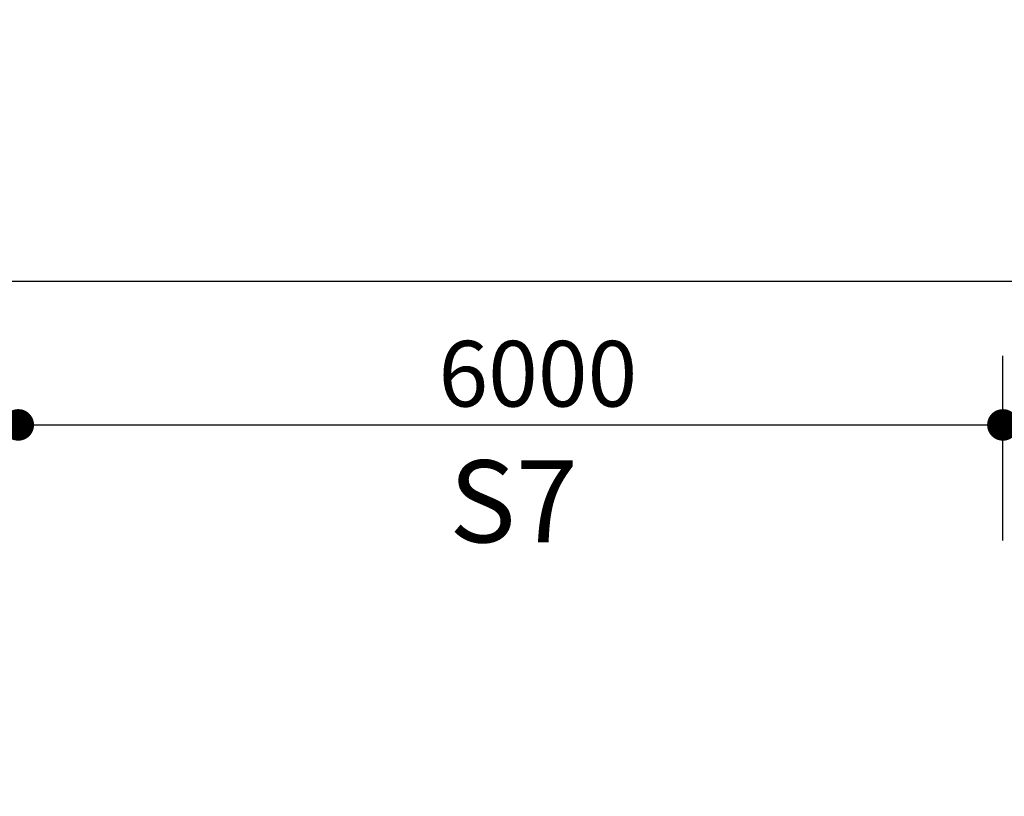
# Model space of a CAD drawing. Units: millimetres. Extents: x -298713 to 479540, y -253959 to 396792.
# Drawn here: x 419296 to 425296, y -210989 to -206258 of the extents above; entities that cross this region are included whole.
import ezdxf

# ---------------------------------------------------------------- set-up
doc = ezdxf.new("R2010")
doc.units = ezdxf.units.MM
doc.layers.add('KOTE', color=4, linetype='Continuous')
doc.layers.add('TEKST', color=3, linetype='Continuous')
doc.styles.add('Arial', font='ARIAL.TTF')
doc.styles.add('STANDARD1', font='simplex.shx', dxfattribs={"width": 0.85})
doc.dimstyles.new('10', dxfattribs={"dimscale": 10, "dimtxt": 2.5, "dimasz": 2, "dimexe": 1.25, "dimexo": 1, "dimgap": 1, "dimtad": 1, "dimzin": 12, "dimdsep": 46, "dimtxsty": 'STANDARD1', "dimcen": 2.5, "dimclrt": 3, "dimadec": 0, "dimazin": 0, "dimtfac": 1, "dimtmove": 0, "dimatfit": 3, "dimfxl": 0, "dimtvp": 1, "dimtolj": 1, "dimtzin": 0, "dimarcsym": 0})

# ---------------------------------------------------------------- blocks, each defined once
blk = doc.blocks.new('_DOTSMALL')
at = {"color": 0, "linetype": 'ByBlock', "const_width": 0.5}
blk.add_lwpolyline([(-0.0625, 0, 1), (0.0625, 0, 1)], format="xyb", close=True, dxfattribs=at)
blk = doc.blocks.new('*D13')
at = {"layer": 'DEFPOINTS', "color": 0}
for p in [(405800.2, -251459), (405800.2, -251659.1), (406018.1, -251637.5), (406078.9, -251738.5), (405800.2, -251868.4)]:
    blk.add_point(p, dxfattribs=at)
at = {"layer": 'KOTE', "color": 0, "lineweight": -2}
blk.add_arc((405800.2, -251868.4), 317.5, 32.22231, 90, dxfattribs=at)
at = {"layer": 'KOTE', "color": 0}
blk.add_solid([(406074.7, -251695.9), (406063, -251702.3), (406088, -251734.2)], dxfattribs=at)
at = {"layer": 'KOTE', "color": 0, "lineweight": -2, "xscale": 40, "yscale": 40, "zscale": 40, "rotation": 179.9999999999973}
blk.add_blockref('_DOTSMALL', (405800.2, -251550.9), dxfattribs=at)
blk = doc.blocks.new('*D16')
at = {"layer": 'DEFPOINTS', "color": 0}
for p in [(407846.5, -251788.2), (407846.5, -251988.2), (408064.4, -251966.6), (408125.2, -252067.6), (407846.5, -252197.6)]:
    blk.add_point(p, dxfattribs=at)
at = {"layer": 'KOTE', "color": 0, "lineweight": -2}
blk.add_arc((407846.5, -252197.6), 317.5, 32.22231, 90, dxfattribs=at)
at = {"layer": 'KOTE', "color": 0}
blk.add_solid([(408121, -252025.1), (408109.2, -252031.5), (408134.3, -252063.4)], dxfattribs=at)
at = {"layer": 'KOTE', "color": 0, "lineweight": -2, "xscale": 40, "yscale": 40, "zscale": 40, "rotation": 179.9999999999939}
blk.add_blockref('_DOTSMALL', (407846.5, -251880), dxfattribs=at)

msp = doc.modelspace()

# ---------------------------------------------------------------- linework, layer by layer
at = {"layer": 'KOTE', "color": 4}
for p, q in [((382685.917, -207850.94), (432346.905, -207850.94)), ((425287.327, -209430.334), (425287.327, -208305.189)), ((401237.327, -208726.136), (432346.905, -208726.136))]:
    msp.add_line(p, q, dxfattribs=at)
at = {"layer": 'KOTE', "color": 4, "const_width": 96.17}
for points in [[(419239.242, -208726.136, 1), (419335.412, -208726.136, 1)], [(425239.242, -208726.136, 1), (425335.412, -208726.136, 1)]]:
    msp.add_lwpolyline(points, format="xyb", close=True, dxfattribs=at)
at = {"layer": 'KOTE', "color": 4}
for p in [(425287.327, -208809.813), (425287.327, -208809.813), (425287.327, -208817.313), (425287.327, -208817.313)]:
    msp.add_point(p, dxfattribs=at)

# ---------------------------------------------------------------- texts
at = {"layer": 'TEKST', "color": 6, "style": 'Arial'}
msp.add_text('S7', height=500, dxfattribs=at).set_placement((421912.587, -209441.672))
at = {"layer": 'TEKST', "linetype": 'ByBlock', "ltscale": 100, "insert": (422453.619, -208414.473), "char_height": 400, "attachment_point": 5, "style": 'STANDARD1'}
msp.add_mtext('\\A1;6000', dxfattribs=at)

# ---------------------------------------------------------------- dimensions: what is measured, and where the dimension line sits
at = {"layer": 'KOTE'}
for base, line1, line2, picture, middle in [((408064.377, -251966.612), ((407846.47, -252197.58), (408125.194, -252067.609)), ((407846.47, -251788.185), (407846.47, -251988.205)), '*D16', (479539.567, 6746.343)), ((406018.116, -251637.465), ((405800.209, -251868.433), (406078.933, -251738.462)), ((405800.209, -251459.038), (405800.209, -251659.058)), '*D13', (477636.917, 5924.487))]:
    dim = msp.add_angular_dim_2l(base=base, line1=line1, line2=line2, text=' ', dimstyle='10', override={"dimscale": 20, "dimexo": 6, "dimtoh": 1, "dimblk2": 'DOTSMALL', "dimsah": 1, "dimse1": 1, "dimse2": 1}, dxfattribs=at)
    dim.commit()
    dim.dimension.update_dxf_attribs({"geometry": picture, "text_midpoint": middle})

doc.saveas('drawing.dxf')
